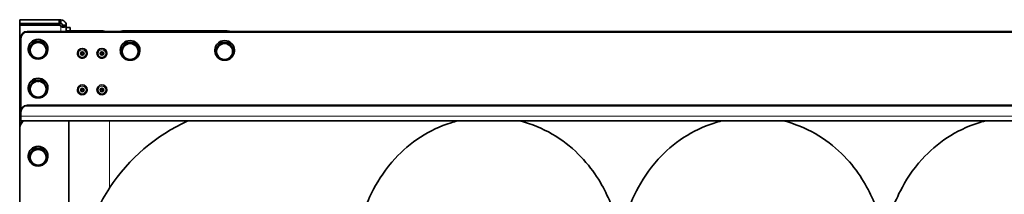
# Model space of a CAD drawing. Units: millimetres. Extents: x -363 to 4434, y 187 to 4298.
# Drawn here: x 1553 to 2355, y 3480 to 3621 of the extents above; entities that cross this region are included whole.
import ezdxf

# ---------------------------------------------------------------- set-up
doc = ezdxf.new("R2010")
doc.units = ezdxf.units.MM
doc.layers.add('Widoczne (ISO)', color=1, linetype='Continuous', lineweight=35)
doc.layers.add('Widoczne wąskie (ISO)', color=3, linetype='Continuous', lineweight=9)

msp = doc.modelspace()

# ---------------------------------------------------------------- linework, layer by layer
at = {"layer": 'Widoczne (ISO)'}
for p, q in [((1585.07, 3621.38), (1552.97, 3621.38)), ((1552.97, 3618.38), (1552.97, 3621.38)), ((1585.07, 3621.38), (1586.47, 3621.38)), ((1585.07, 3618.38), (1585.07, 3621.38)), ((1586.47, 3621.38), (1586.47, 3619.55)), ((1586.47, 3619.55), (1586.47, 3618.38)), ((1585.07, 3618.38), (1552.97, 3618.38)), ((1585.07, 3618.38), (1552.97, 3618.38)), ((1552.97, 3618.38), (1552.97, 3616.92)), ((1552.97, 3616.92), (1585.52, 3616.92)), ((1552.97, 3532.79), (1552.97, 3616.92)), ((1552.97, 3616.92), (1585.07, 3616.92)), ((2970.97, 3611.87), (1558.97, 3611.87)), ((1558.97, 3611.41), (2970.97, 3611.41)), ((1586.47, 3618.38), (1585.07, 3618.38)), ((1585.07, 3616.92), (1585.07, 3618.38)), ((1585.15, 3618.38), (1585.07, 3618.38)), ((1585.52, 3617.38), (1585.18, 3617.38)), ((1585.52, 3616.92), (1585.52, 3617.38)), ((1586.47, 3616.3), (1586.47, 3616.12)), ((1586.47, 3616.12), (1586.47, 3615.85)), ((1589.15, 3616.88), (1587.97, 3616.88)), ((1587.97, 3616.53), (1587.97, 3616.88)), ((1589.15, 3616.53), (1587.97, 3616.53)), ((1590.97, 3616.88), (1589.15, 3616.88)), ((1590.97, 3616.53), (1589.15, 3616.53)), ((1590.97, 3616.88), (1590.97, 3616.53)), ((1590.97, 3616.53), (1590.97, 3611.87)), ((1590.97, 3614.96), (1593.97, 3614.96)), ((1590.97, 3612.55), (1590.97, 3611.87)), ((1593.97, 3614.96), (1593.97, 3614.9)), ((1593.97, 3612.55), (1593.97, 3614.9)), ((1620.97, 3612.32), (1595.47, 3612.32)), ((1595.47, 3611.87), (1620.97, 3611.87)), ((1720.76, 3612.32), (1637.89, 3612.32)), ((1637.89, 3611.87), (1720.76, 3611.87)), ((1553.97, 3606.93), (1553.97, 3606.47)), ((1553.97, 3546.95), (1553.97, 3606.47)), ((1560.47, 3597.24), (1564.22, 3603.67)), ((1564.22, 3603.67), (1571.73, 3603.67)), ((1564.22, 3603.67), (1564.22, 3603.04)), ((1571.73, 3603.67), (1571.73, 3603.04)), ((1571.73, 3603.67), (1575.48, 3597.24)), ((1635.47, 3596.25), (1639.22, 3602.68)), ((1639.22, 3602.68), (1646.73, 3602.68)), ((1639.22, 3602.68), (1639.22, 3602.05)), ((1646.73, 3602.68), (1646.73, 3602.05)), ((1646.73, 3602.68), (1650.48, 3596.25)), ((1712.47, 3596.25), (1716.22, 3602.68)), ((1716.22, 3602.68), (1723.73, 3602.68)), ((1716.22, 3602.68), (1716.22, 3602.05)), ((1723.73, 3602.68), (1723.73, 3602.05)), ((1723.73, 3602.68), (1727.48, 3596.25)), ((1559.97, 3597.58), (1559.97, 3597.33)), ((1560.47, 3597.24), (1560.47, 3596.62)), ((1575.48, 3597.24), (1575.48, 3596.62)), ((1575.97, 3597.58), (1575.97, 3597.33)), ((1634.97, 3596.59), (1634.97, 3596.34)), ((1635.47, 3596.25), (1635.47, 3595.63)), ((1650.48, 3596.25), (1650.48, 3595.63)), ((1650.97, 3596.59), (1650.97, 3596.34)), ((1711.97, 3596.59), (1711.97, 3596.34)), ((1712.47, 3596.25), (1712.47, 3595.63)), ((1727.48, 3596.25), (1727.48, 3595.63)), ((1727.97, 3596.59), (1727.97, 3596.34)), ((1599.97, 3594.1), (1599.97, 3594.12)), ((1607.97, 3594.1), (1607.97, 3594.12)), ((1615.97, 3594.1), (1615.97, 3594.12)), ((1623.97, 3594.1), (1623.97, 3594.12)), ((1560.47, 3565.61), (1564.22, 3572.04)), ((1564.22, 3572.04), (1571.73, 3572.04)), ((1564.22, 3572.04), (1564.22, 3571.41)), ((1571.73, 3572.04), (1571.73, 3571.41)), ((1571.73, 3572.04), (1575.48, 3565.61)), ((1559.97, 3565.95), (1559.97, 3565.7)), ((1560.47, 3565.61), (1560.47, 3564.99)), ((1575.48, 3565.61), (1575.48, 3564.99)), ((1575.97, 3565.95), (1575.97, 3565.7)), ((1599.97, 3564.45), (1599.97, 3564.46)), ((1607.97, 3564.45), (1607.97, 3564.46)), ((1615.97, 3564.45), (1615.97, 3564.46)), ((1623.97, 3564.45), (1623.97, 3564.46)), ((1553.97, 3546.95), (1553.97, 3546.49)), ((1553.97, 3543.03), (1553.97, 3546.49)), ((2970.97, 3551.89), (1558.97, 3551.89)), ((2970.97, 3551.44), (1558.97, 3551.44)), ((1553.97, 3543.03), (1553.97, 3539.22)), ((2975.97, 3539.22), (1553.97, 3539.22)), ((1552.97, 3532.79), (1552.97, 3532.34)), ((1552.97, 3413.72), (1552.97, 3532.34)), ((1560.47, 3510.26), (1564.22, 3516.68)), ((1564.22, 3516.68), (1571.73, 3516.68)), ((1564.22, 3516.68), (1564.22, 3516.06)), ((1571.73, 3516.68), (1571.73, 3516.06)), ((1571.73, 3516.68), (1575.48, 3510.26)), ((1559.97, 3510.59), (1559.97, 3510.35)), ((1560.47, 3510.26), (1560.47, 3509.63)), ((1575.48, 3510.26), (1575.48, 3509.63)), ((1575.97, 3510.59), (1575.97, 3510.35))]:
    msp.add_line(p, q, dxfattribs=at)
for centre, major_axis, ratio, start_param, end_param in [((1558.97, 3606.93), (-5, 0), 0.988455, 4.712389, 6.283185), ((1558.97, 3606.47), (-5, 0), 0.988455, 4.712389, 6.283185), ((1588.57, 3617.25), (3.5, 0), 0.153285, 2.895616, 3.141593), ((1588.57, 3622.94), (0, 22.83), 0.153285, 1.771856, 1.816773), ((1588.57, 3619.07), (3.5, 0), 0.988455, 3.65226, 4.068888), ((1588.57, 3618.61), (-3.5, 0), 0.988455, 0.510667, 0.927295), ((1595.47, 3612.55), (-4.5, 0), 0.151515, 0, 1.570796), ((1595.47, 3612.55), (-1.5, 0), 0.151515, 0, 1.570796), ((1620.97, 3607.38), (-5, 0), 0.988455, 4.280148, 4.712389), ((1637.89, 3602.44), (-10, 0), 0.988455, 4.712389, 5.017277), ((1637.89, 3601.99), (10, 0), 0.988455, 1.570796, 1.587167), ((1720.76, 3597.5), (-15, 0), 0.988455, 4.463772, 4.712389), ((1720.76, 3597.04), (15, 0), 0.988455, 1.55743, 1.570796), ((1567.97, 3597.33), (-8, 0), 0.988455, 2.079507, 7.345271), ((1567.97, 3597.58), (-8, 0), 0.988455, 3.141593, 6.283185), ((1567.97, 3596.53), (-6.5, 0), 0.988455, 4.712389, 5.759587), ((1567.97, 3596.53), (-6.5, 0), 0.988455, 3.665191, 4.712389), ((1642.97, 3596.34), (-8, 0), 0.988455, 2.079507, 7.345271), ((1642.97, 3596.59), (-8, 0), 0.988455, 3.141593, 6.283185), ((1719.97, 3596.34), (-8, 0), 0.988455, 2.079507, 7.345271), ((1719.97, 3596.59), (-8, 0), 0.988455, 3.141593, 6.283185), ((1567.97, 3596.53), (-6.5, 0), 0.988455, 5.759587, 6.806784), ((1567.97, 3596.53), (6.5, 0), 0.988455, 5.759587, 6.806784), ((1603.97, 3594.12), (-4, 0), 0.988455, 3.141593, 6.283185), ((1603.97, 3595.48), (1.2, 0), 0.988455, 3.81463, 5.610148), ((1619.97, 3594.12), (-4, 0), 0.988455, 3.141593, 6.283185), ((1619.97, 3595.48), (1.2, 0), 0.988455, 3.81463, 5.610148), ((1642.97, 3595.54), (-6.5, 0), 0.988455, 5.759587, 6.806784), ((1642.97, 3595.54), (-6.5, 0), 0.988455, 4.712389, 5.759587), ((1642.97, 3595.54), (-6.5, 0), 0.988455, 3.665191, 4.712389), ((1642.97, 3595.54), (6.5, 0), 0.988455, 5.759587, 6.806784), ((1719.97, 3595.54), (-6.5, 0), 0.988455, 5.759587, 6.806784), ((1719.97, 3595.54), (-6.5, 0), 0.988455, 4.712389, 5.759587), ((1719.97, 3595.54), (-6.5, 0), 0.988455, 3.665191, 4.712389), ((1719.97, 3595.54), (6.5, 0), 0.988455, 5.759587, 6.806784), ((1567.97, 3596.53), (6.5, 0), 0.988455, 3.665191, 4.712389), ((1567.97, 3597.33), (-8, 0), 0.988455, 1.130847, 2.010745), ((1567.97, 3596.53), (6.5, 0), 0.988455, 4.712389, 5.759587), ((1642.97, 3595.54), (6.5, 0), 0.988455, 3.665191, 4.712389), ((1642.97, 3596.34), (-8, 0), 0.988455, 1.130847, 2.010745), ((1642.97, 3595.54), (6.5, 0), 0.988455, 4.712389, 5.759587), ((1719.97, 3595.54), (6.5, 0), 0.988455, 3.665191, 4.712389), ((1719.97, 3596.34), (-8, 0), 0.988455, 1.130847, 2.010745), ((1719.97, 3595.54), (6.5, 0), 0.988455, 4.712389, 5.759587), ((1567.97, 3565.7), (-8, 0), 0.988455, 2.079507, 7.345271), ((1567.97, 3565.95), (-8, 0), 0.988455, 3.141593, 6.283185), ((1567.97, 3564.9), (-6.5, 0), 0.988455, 4.712389, 5.759587), ((1567.97, 3564.9), (-6.5, 0), 0.988455, 3.665191, 4.712389), ((1567.97, 3564.9), (-6.5, 0), 0.988455, 5.759587, 6.806784), ((1567.97, 3564.9), (6.5, 0), 0.988455, 5.759587, 6.806784), ((1603.97, 3564.46), (-4, 0), 0.988455, 3.141593, 6.283185), ((1603.97, 3565.83), (1.2, 0), 0.988455, 3.81463, 5.610148), ((1619.97, 3564.46), (-4, 0), 0.988455, 3.141593, 6.283185), ((1619.97, 3565.83), (1.2, 0), 0.988455, 3.81463, 5.610148), ((1567.97, 3564.9), (6.5, 0), 0.988455, 3.665191, 4.712389), ((1567.97, 3565.7), (-8, 0), 0.988455, 1.130847, 2.010745), ((1567.97, 3564.9), (6.5, 0), 0.988455, 4.712389, 5.759587), ((1558.97, 3546.95), (-5, 0), 0.988455, 4.712389, 6.283185), ((1558.97, 3546.49), (-5, 0), 0.988455, 4.712389, 6.283185), ((1562.97, 3532.34), (-10, 0), 0.988455, 5.513598, 6.283185), ((1562.97, 3532.79), (-10, 0), 0.988455, 5.575794, 6.283185), ((1754.41, 3401.56), (-153.43, 0), 0.988455, 5.145463, 5.701843), ((1567.97, 3510.35), (-8, 0), 0.988455, 2.079507, 7.345271), ((1567.97, 3510.59), (-8, 0), 0.988455, 3.141593, 6.283185), ((1567.97, 3509.55), (-6.5, 0), 0.988455, 4.712389, 5.759587), ((1567.97, 3509.55), (-6.5, 0), 0.988455, 3.665191, 4.712389), ((1567.97, 3509.55), (-6.5, 0), 0.988455, 5.759587, 6.806784), ((1567.97, 3509.55), (6.5, 0), 0.988455, 3.665191, 4.712389), ((1567.97, 3509.55), (6.5, 0), 0.988455, 4.712389, 5.759587), ((1567.97, 3509.55), (6.5, 0), 0.988455, 5.759587, 6.806784), ((1567.97, 3510.35), (-8, 0), 0.988455, 1.130847, 2.010745), ((1753.99, 3403.32), (-131.53, -79), 0.984387, 5.170795, 5.43377)]:
    msp.add_ellipse(centre, major_axis=major_axis, ratio=ratio, start_param=start_param, end_param=end_param, dxfattribs=at)
for centre, major_axis in [((1603.97, 3593.96), (-1.44, 0)), ((1603.97, 3594), (1.2, 0)), ((1619.97, 3593.96), (-1.44, 0)), ((1619.97, 3594), (1.2, 0)), ((1603.97, 3564.31), (-1.44, 0)), ((1603.97, 3564.35), (1.2, 0)), ((1619.97, 3564.31), (-1.44, 0)), ((1619.97, 3564.35), (1.2, 0))]:
    msp.add_ellipse(centre, major_axis=major_axis, ratio=0.988455, dxfattribs=at)
for points, knots in [([(1586.47, 3621.38), (1588.06, 3621.38), (1590.16, 3620.05), (1590.74, 3618.3), (1590.91, 3617.81), (1590.97, 3617.32), (1590.97, 3616.88)], [0, 0, 0, 0, 0.781732, 0.781732, 0.781732, 1, 1, 1, 1]), ([(1587.97, 3616.88), (1587.97, 3617.02), (1587.95, 3617.19), (1587.9, 3617.35), (1587.7, 3617.94), (1587, 3618.38), (1586.47, 3618.38)], [-1, -1, -1, -1, -0.781732, -0.781732, -0.781732, 0, 0, 0, 0]), ([(1590.97, 3616.53), (1590.97, 3615.59), (1589.65, 3615.09), (1587.9, 3615.41), (1587.41, 3615.5), (1586.92, 3615.65), (1586.47, 3615.85)], [0, 0, 0, 0, 0.781732, 0.781732, 0.781732, 1, 1, 1, 1]), ([(1586.71, 3616.03), (1586.75, 3616), (1586.8, 3615.96), (1586.91, 3615.88), (1586.96, 3615.85), (1587.05, 3615.8), (1587.08, 3615.78), (1587.13, 3615.76), (1587.15, 3615.75), (1587.19, 3615.74), (1587.21, 3615.73), (1587.25, 3615.71), (1587.27, 3615.71), (1587.29, 3615.7), (1587.3, 3615.69), (1587.33, 3615.68), (1587.34, 3615.68), (1587.36, 3615.68), (1587.36, 3615.67), (1587.37, 3615.67), (1587.37, 3615.67), (1587.37, 3615.67)], [0, 0, 0, 0, 0.0329216, 0.0329216, 0.0572368, 0.0572368, 0.0686196, 0.0686196, 0.0740971, 0.0740971, 0.0815604, 0.0815604, 0.0875139, 0.0875139, 0.0936512, 0.0936512, 0.10134, 0.10134, 0.1120951, 0.1120951, 0.1201959, 0.1201959, 0.1201959, 0.1201959]), ([(1607.97, 3594.1), (1607.97, 3593.68), (1607.91, 3593.26), (1607.64, 3592.46), (1607.44, 3592.08), (1606.93, 3591.4), (1606.62, 3591.1), (1605.93, 3590.61), (1605.54, 3590.43), (1604.72, 3590.18), (1604.29, 3590.13), (1603.44, 3590.15), (1603.01, 3590.23), (1602.21, 3590.52), (1601.83, 3590.73), (1601.16, 3591.25), (1600.87, 3591.57), (1600.4, 3592.28), (1600.22, 3592.67), (1600.02, 3593.41), (1599.97, 3593.76), (1599.97, 3594.1)], [1.570796, 1.570796, 1.570796, 1.570796, 1.889303, 1.889303, 2.208112, 2.208112, 2.527698, 2.527698, 2.848212, 2.848212, 3.169441, 3.169441, 3.490904, 3.490904, 3.812037, 3.812037, 4.132393, 4.132393, 4.451818, 4.451818, 4.712389, 4.712389, 4.712389, 4.712389]), ([(1623.97, 3594.1), (1623.97, 3593.68), (1623.91, 3593.26), (1623.64, 3592.46), (1623.44, 3592.08), (1622.93, 3591.4), (1622.62, 3591.1), (1621.93, 3590.61), (1621.54, 3590.43), (1620.72, 3590.18), (1620.29, 3590.13), (1619.44, 3590.15), (1619.01, 3590.23), (1618.21, 3590.52), (1617.83, 3590.73), (1617.16, 3591.25), (1616.87, 3591.57), (1616.4, 3592.28), (1616.22, 3592.67), (1616.02, 3593.41), (1615.97, 3593.76), (1615.97, 3594.1)], [1.570796, 1.570796, 1.570796, 1.570796, 1.889303, 1.889303, 2.208112, 2.208112, 2.527698, 2.527698, 2.848212, 2.848212, 3.169441, 3.169441, 3.490904, 3.490904, 3.812037, 3.812037, 4.132393, 4.132393, 4.451818, 4.451818, 4.712389, 4.712389, 4.712389, 4.712389]), ([(1607.97, 3564.45), (1607.97, 3564.03), (1607.91, 3563.6), (1607.64, 3562.8), (1607.44, 3562.42), (1606.93, 3561.74), (1606.62, 3561.45), (1605.93, 3560.96), (1605.54, 3560.77), (1604.72, 3560.53), (1604.29, 3560.47), (1603.44, 3560.5), (1603.01, 3560.58), (1602.21, 3560.87), (1601.83, 3561.07), (1601.16, 3561.6), (1600.87, 3561.92), (1600.4, 3562.62), (1600.22, 3563.01), (1600.02, 3563.76), (1599.97, 3564.1), (1599.97, 3564.45)], [1.570796, 1.570796, 1.570796, 1.570796, 1.889303, 1.889303, 2.208112, 2.208112, 2.527698, 2.527698, 2.848212, 2.848212, 3.169441, 3.169441, 3.490904, 3.490904, 3.812037, 3.812037, 4.132393, 4.132393, 4.451818, 4.451818, 4.712389, 4.712389, 4.712389, 4.712389]), ([(1623.97, 3564.45), (1623.97, 3564.03), (1623.91, 3563.6), (1623.64, 3562.8), (1623.44, 3562.42), (1622.93, 3561.74), (1622.62, 3561.45), (1621.93, 3560.96), (1621.54, 3560.77), (1620.72, 3560.53), (1620.29, 3560.47), (1619.44, 3560.5), (1619.01, 3560.58), (1618.21, 3560.87), (1617.83, 3561.07), (1617.16, 3561.6), (1616.87, 3561.92), (1616.4, 3562.62), (1616.22, 3563.01), (1616.02, 3563.76), (1615.97, 3564.1), (1615.97, 3564.45)], [1.570796, 1.570796, 1.570796, 1.570796, 1.889303, 1.889303, 2.208112, 2.208112, 2.527698, 2.527698, 2.848212, 2.848212, 3.169441, 3.169441, 3.490904, 3.490904, 3.812037, 3.812037, 4.132393, 4.132393, 4.451818, 4.451818, 4.712389, 4.712389, 4.712389, 4.712389]), ([(1781.49, 3066.38), (1783.16, 3084.68), (1784.83, 3103.06), (1788.16, 3139.41), (1789.83, 3157.48), (1793.18, 3192.93), (1794.86, 3210.4), (1798.23, 3244.32), (1799.92, 3260.85), (1803.33, 3292.6), (1805.05, 3307.88), (1808.53, 3336.94), (1810.29, 3350.76), (1813.89, 3376.81), (1815.74, 3389.05), (1819.66, 3412.2), (1821.73, 3423.03), (1826.67, 3444.75), (1829.45, 3455.35), (1835.85, 3472.24), (1838.21, 3477.77), (1845.49, 3491.52), (1851.18, 3500.31), (1864.7, 3514.91), (1871.7, 3520.95), (1887.13, 3530.84), (1895.6, 3534.86), (1906.29, 3538.22), (1908.13, 3538.74), (1909.99, 3539.22)], [0, 0, 0, 0, 5.514058, 5.514058, 11.032631, 11.032631, 16.581794, 16.581794, 22.167132, 22.167132, 27.801241, 27.801241, 33.510159, 33.510159, 39.351878, 39.351878, 45.480664, 45.480664, 52.471029, 52.471029, 55.625559, 55.625559, 59.745194, 59.745194, 62.830059, 62.830059, 65.799383, 65.799383, 66.408361, 66.408361, 66.408361, 66.408361]), ([(1960.51, 3539.22), (1960.63, 3539.18), (1960.76, 3539.15), (1970.05, 3536.75), (1978.89, 3533.08), (1994.82, 3523.86), (2002.03, 3518.23), (2014.12, 3506.32), (2019.1, 3499.99), (2027.03, 3487.97), (2030.05, 3482.21), (2035.3, 3470.79), (2037.4, 3465.16), (2040.52, 3455.78), (2041.67, 3451.94), (2042.73, 3448.09)], [71.78419, 71.78419, 71.78419, 71.78419, 71.825737, 71.825737, 74.839101, 74.839101, 77.85283, 77.85283, 80.834468, 80.834468, 83.818296, 83.818296, 87.220479, 87.220479, 89.644853, 89.644853, 89.644853, 89.644853]), ([(1981.49, 2907.7), (1981.52, 2908), (1981.55, 2908.3), (1983.2, 2924.49), (1984.82, 2941.02), (1988.08, 2974.98), (1989.72, 2992.5), (1993, 3028.05), (1994.65, 3046.16), (1997.96, 3082.48), (1999.62, 3100.78), (2002.95, 3137.07), (2004.62, 3155.16), (2007.96, 3190.66), (2009.64, 3208.17), (2013.01, 3242.17), (2014.7, 3258.74), (2018.11, 3290.59), (2019.83, 3305.94), (2023.3, 3335.12), (2025.06, 3349), (2028.66, 3375.19), (2030.5, 3387.49), (2034.4, 3410.75), (2036.46, 3421.63), (2041.31, 3443.34), (2044.03, 3453.88), (2050.19, 3470.65), (2052.52, 3476.27), (2059.75, 3490.33), (2065.45, 3499.4), (2079.13, 3514.38), (2086.12, 3520.5), (2101.52, 3530.52), (2109.95, 3534.59), (2120.83, 3538.09), (2122.9, 3538.69), (2124.99, 3539.22)], [247.49873, 247.49873, 247.49873, 247.49873, 247.59997, 247.59997, 252.965581, 252.965581, 258.383647, 258.383647, 263.840379, 263.840379, 269.328755, 269.328755, 274.846227, 274.846227, 280.393997, 280.393997, 285.977581, 285.977581, 291.609188, 291.609188, 297.314032, 297.314032, 303.147982, 303.147982, 309.258128, 309.258128, 316.182826, 316.182826, 319.431665, 319.431665, 323.699137, 323.699137, 326.806234, 326.806234, 329.773739, 329.773739, 330.458812, 330.458812, 330.458812, 330.458812]), ([(2172.77, 2736.3), (2172.77, 2736.3), (2172.77, 2736.3), (2172.78, 2736.34), (2173.12, 2737.41), (2174.15, 2741.33), (2174.91, 2744.54), (2176.71, 2753.2), (2177.8, 2758.98), (2180.18, 2772.99), (2181.49, 2781.5), (2184.26, 2800.89), (2185.72, 2811.96), (2188.72, 2836.19), (2190.26, 2849.49), (2193.4, 2877.79), (2194.99, 2892.91), (2198.2, 2924.46), (2199.82, 2940.99), (2203.07, 2974.95), (2204.71, 2992.47), (2208, 3028.02), (2209.65, 3046.13), (2212.96, 3082.45), (2214.62, 3100.75), (2217.94, 3137.04), (2219.61, 3155.13), (2222.96, 3190.63), (2224.64, 3208.14), (2228.01, 3242.14), (2229.7, 3258.71), (2233.11, 3290.57), (2234.83, 3305.91), (2238.3, 3335.1), (2240.06, 3348.98), (2243.65, 3375.16), (2245.5, 3387.47), (2249.4, 3410.73), (2251.45, 3421.62), (2256.3, 3443.32), (2259.03, 3453.86), (2265.18, 3470.63), (2267.51, 3476.25), (2274.74, 3490.31), (2280.45, 3499.39), (2294.12, 3514.38), (2301.12, 3520.5), (2316.51, 3530.51), (2324.94, 3534.58), (2335.82, 3538.09), (2337.9, 3538.68), (2339.99, 3539.22)], [481.143272, 481.143272, 481.143272, 481.143272, 481.195684, 481.195684, 484.053141, 484.053141, 487.522342, 487.522342, 491.626466, 491.626466, 496.240655, 496.240655, 501.196241, 501.196241, 506.359354, 506.359354, 511.646988, 511.646988, 517.012563, 517.012563, 522.430604, 522.430604, 527.887316, 527.887316, 533.375675, 533.375675, 538.893131, 538.893131, 544.440883, 544.440883, 550.024444, 550.024444, 555.656018, 555.656018, 561.360808, 561.360808, 567.194657, 567.194657, 573.304563, 573.304563, 580.228418, 580.228418, 583.478502, 583.478502, 587.747989, 587.747989, 590.855386, 590.855386, 593.822869, 593.822869, 594.508845, 594.508845, 594.508845, 594.508845]), ([(2175.51, 3539.22), (2184.58, 3536.91), (2193.33, 3533.33), (2209.25, 3524.26), (2216.51, 3518.66), (2228.71, 3506.79), (2233.75, 3500.46), (2241.77, 3488.41), (2244.83, 3482.64), (2250.12, 3471.22), (2252.24, 3465.6), (2255.42, 3456.09), (2256.63, 3452.1), (2257.73, 3448.09)], [335.83466, 335.83466, 335.83466, 335.83466, 338.813073, 338.813073, 341.827013, 341.827013, 344.809962, 344.809962, 347.790692, 347.790692, 351.173028, 351.173028, 353.695252, 353.695252, 353.695252, 353.695252]), ([(1626.05, 3484.47), (1626.07, 3484.53), (1626.09, 3484.59), (1626.14, 3484.72), (1626.16, 3484.78), (1626.18, 3484.84)], [0, 0, 0, 0, 0.02001267, 0.02001267, 0.03998215, 0.03998215, 0.03998215, 0.03998215])]:
    msp.add_open_spline(points, degree=3, knots=knots, dxfattribs=at)
for points in [[(1586.47, 3616.3), (1586.55, 3616.2), (1586.63, 3616.11), (1586.71, 3616.03)], [(1587.33, 3615.69), (1587.71, 3615.62), (1587.97, 3615.93), (1587.97, 3616.53)]]:
    msp.add_open_spline(points, degree=3, dxfattribs=at)
for points in [[(1562.35, 3599.74), (1563.22, 3601.23), (1564.22, 3603.04)], [(1564.22, 3603.04), (1566.23, 3602.96), (1567.97, 3602.96)], [(1567.97, 3602.96), (1569.72, 3602.96), (1571.73, 3603.04)], [(1571.73, 3603.04), (1572.73, 3601.23), (1573.6, 3599.74)], [(1560.47, 3596.62), (1561.47, 3598.25), (1562.35, 3599.74)], [(1562.35, 3593.32), (1561.47, 3594.81), (1560.47, 3596.62)], [(1573.6, 3599.74), (1574.47, 3598.25), (1575.48, 3596.62)], [(1575.48, 3596.62), (1574.47, 3594.81), (1573.6, 3593.32)], [(1635.47, 3595.63), (1636.47, 3597.26), (1637.35, 3598.75)], [(1637.35, 3592.33), (1636.47, 3593.82), (1635.47, 3595.63)], [(1637.35, 3598.75), (1638.22, 3600.25), (1639.22, 3602.05)], [(1639.22, 3602.05), (1641.23, 3601.97), (1642.97, 3601.97)], [(1642.97, 3601.97), (1644.72, 3601.97), (1646.73, 3602.05)], [(1646.73, 3602.05), (1647.73, 3600.25), (1648.6, 3598.75)], [(1648.6, 3598.75), (1649.47, 3597.26), (1650.48, 3595.63)], [(1650.48, 3595.63), (1649.47, 3593.82), (1648.6, 3592.33)], [(1712.47, 3595.63), (1713.47, 3597.26), (1714.35, 3598.75)], [(1714.35, 3592.33), (1713.47, 3593.82), (1712.47, 3595.63)], [(1714.35, 3598.75), (1715.22, 3600.25), (1716.22, 3602.05)], [(1716.22, 3602.05), (1718.23, 3601.97), (1719.97, 3601.97)], [(1719.97, 3601.97), (1721.72, 3601.97), (1723.73, 3602.05)], [(1723.73, 3602.05), (1724.73, 3600.25), (1725.6, 3598.75)], [(1725.6, 3598.75), (1726.47, 3597.26), (1727.48, 3595.63)], [(1727.48, 3595.63), (1726.47, 3593.82), (1725.6, 3592.33)], [(1564.22, 3590.19), (1563.22, 3591.83), (1562.35, 3593.32)], [(1567.97, 3590.11), (1566.23, 3590.11), (1564.22, 3590.19)], [(1571.73, 3590.19), (1569.72, 3590.11), (1567.97, 3590.11)], [(1573.6, 3593.32), (1572.73, 3591.83), (1571.73, 3590.19)], [(1639.22, 3589.2), (1638.22, 3590.84), (1637.35, 3592.33)], [(1642.97, 3589.12), (1641.23, 3589.12), (1639.22, 3589.2)], [(1646.73, 3589.2), (1644.72, 3589.12), (1642.97, 3589.12)], [(1648.6, 3592.33), (1647.73, 3590.84), (1646.73, 3589.2)], [(1716.22, 3589.2), (1715.22, 3590.84), (1714.35, 3592.33)], [(1719.97, 3589.12), (1718.23, 3589.12), (1716.22, 3589.2)], [(1723.73, 3589.2), (1721.72, 3589.12), (1719.97, 3589.12)], [(1725.6, 3592.33), (1724.73, 3590.84), (1723.73, 3589.2)], [(1562.35, 3568.11), (1563.22, 3569.6), (1564.22, 3571.41)], [(1564.22, 3571.41), (1566.23, 3571.32), (1567.97, 3571.32)], [(1567.97, 3571.32), (1569.72, 3571.32), (1571.73, 3571.41)], [(1571.73, 3571.41), (1572.73, 3569.6), (1573.6, 3568.11)], [(1560.47, 3564.99), (1561.47, 3566.62), (1562.35, 3568.11)], [(1562.35, 3561.69), (1561.47, 3563.18), (1560.47, 3564.99)], [(1573.6, 3568.11), (1574.47, 3566.62), (1575.48, 3564.99)], [(1575.48, 3564.99), (1574.47, 3563.18), (1573.6, 3561.69)], [(1564.22, 3558.56), (1563.22, 3560.2), (1562.35, 3561.69)], [(1567.97, 3558.47), (1566.23, 3558.47), (1564.22, 3558.56)], [(1571.73, 3558.56), (1569.72, 3558.47), (1567.97, 3558.47)], [(1573.6, 3561.69), (1572.73, 3560.2), (1571.73, 3558.56)], [(1562.35, 3512.76), (1563.22, 3514.25), (1564.22, 3516.06)], [(1564.22, 3516.06), (1566.23, 3515.97), (1567.97, 3515.97)], [(1567.97, 3515.97), (1569.72, 3515.97), (1571.73, 3516.06)], [(1571.73, 3516.06), (1572.73, 3514.25), (1573.6, 3512.76)], [(1560.47, 3509.63), (1561.47, 3511.27), (1562.35, 3512.76)], [(1562.35, 3506.33), (1561.47, 3507.82), (1560.47, 3509.63)], [(1564.22, 3503.21), (1563.22, 3504.84), (1562.35, 3506.33)], [(1573.6, 3506.33), (1572.73, 3504.84), (1571.73, 3503.21)], [(1573.6, 3512.76), (1574.47, 3511.27), (1575.48, 3509.63)], [(1575.48, 3509.63), (1574.47, 3507.82), (1573.6, 3506.33)], [(1567.97, 3503.12), (1566.23, 3503.12), (1564.22, 3503.21)], [(1571.73, 3503.21), (1569.72, 3503.12), (1567.97, 3503.12)]]:
    msp.add_rational_spline(points, [1, 1.0379548493, 1], degree=2, dxfattribs=at)
at = {"layer": 'Widoczne wąskie (ISO)'}
for p, q in [((1558.97, 3611.41), (1558.97, 3611.87)), ((1586.47, 3611.87), (1586.47, 3615.85)), ((1590.97, 3614.9), (1593.97, 3614.9)), ((1593.97, 3612.55), (1590.97, 3612.55)), ((1595.47, 3612.32), (1595.47, 3611.87)), ((1620.97, 3612.32), (1620.97, 3611.87)), ((1637.89, 3612.32), (1637.89, 3611.87)), ((1720.76, 3612.32), (1720.76, 3611.87)), ((1558.97, 3551.44), (1558.97, 3551.89)), ((1553.97, 3543.03), (2975.97, 3543.03)), ((1592.85, 3405.89), (1592.85, 3539.22)), ((1593.26, 3539.22), (1593.26, 3406.09)), ((1626.05, 3484.47), (1626.05, 3539.22)), ((1626.18, 3539.22), (1626.18, 3484.84))]:
    msp.add_line(p, q, dxfattribs=at)
for centre in [(1603.97, 3594.1), (1619.97, 3594.1), (1603.97, 3564.45), (1619.97, 3564.45)]:
    msp.add_ellipse(centre, major_axis=(4, 0), ratio=0.988455, start_param=0, end_param=3.141593, dxfattribs=at)
for centre in [(1603.97, 3593.96), (1619.97, 3593.96), (1603.97, 3564.31), (1619.97, 3564.31)]:
    msp.add_ellipse(centre, major_axis=(-3.1, 0), ratio=0.988455, dxfattribs=at)

doc.saveas('drawing.dxf')
